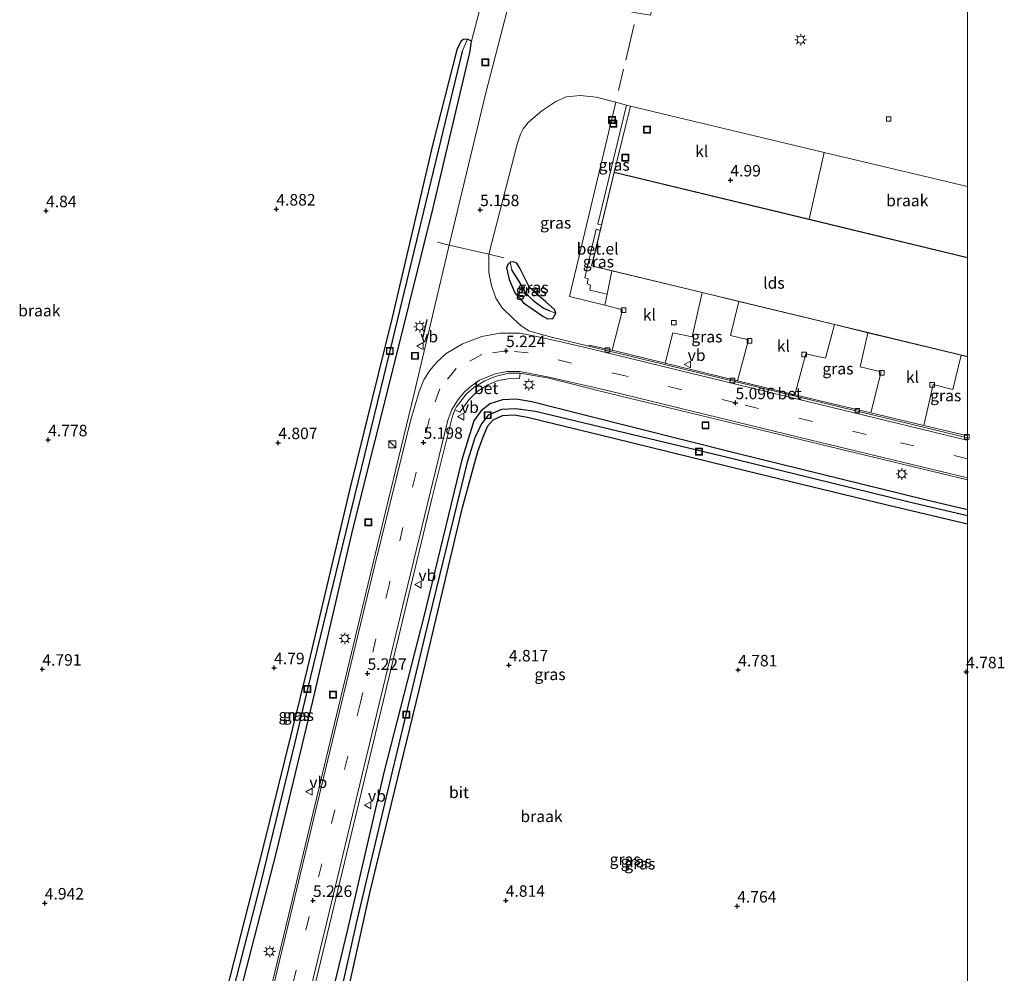
# Model space of a CAD drawing. Units: metres. Extents: x 248535 to 250008, y 607160 to 609576.
# Drawn here: x 249794 to 250008, y 607635 to 607842 of the extents above; entities that cross this region are included whole.
import ezdxf
from ezdxf.enums import TextEntityAlignment as Align

# ---------------------------------------------------------------- set-up
doc = ezdxf.new("R2010")
doc.units = ezdxf.units.M
doc.linetypes.add('IE-TERREINAFSCHEIDING', pattern=[10, 8, -2])
doc.linetypes.add('VW-3-9_STREEP', pattern=[12, 3, -9])
doc.layers.get('0').update_dxf_attribs({"lineweight": 25})
for name, color, linetype in [('B-ME-GW-HOOGTEPUNT-S-B1', 10, 'Continuous'), ('B-ME-GW-INSTEEKWATERGANG-L-B1', 10, 'Continuous'), ('B-ME-GW-WATERGANG-GREPPEL-L-B1', 10, 'Continuous'), ('B-ME-IE-TERREINAFSCHEIDING-SCHRIKHEK-L-B1', 10, 'Continuous')]:
    doc.layers.add(name, color=color, linetype=linetype)
for name, color, linetype, lineweight in [('B-ME-IE-GRASLAND-GV-B6', 93, 'Continuous', 18), ('B-ME-IE-GRONDWERKLIJN-GROND_NIETINGERICHT-GV-B6', 253, 'Continuous', 18), ('B-ME-IE-HULPGEOMETRIE-L-B1', 53, 'Continuous', 18), ('B-ME-IE-INRICHTINGSELEMENT-S-B1', 253, 'Continuous', 18), ('B-ME-IE-MEUBILAIR_WEGMEUBILAIR-LICHTMAST-S-B1', 8, 'Continuous', 18), ('B-ME-IE-TERREINAFSCHEIDING-DOORGANG-L-B1', 8, 'IE-TERREINAFSCHEIDING-KUNSTMATIG-OPEN', 18), ('B-ME-IE-TERREINAFSCHEIDING-RASTERHEKWERK-L-B1', 8, 'IE-TERREINAFSCHEIDING', 18), ('B-ME-KG-KADASTRAAL-DAKRAND-L-B1', 13, 'Continuous', 18), ('B-ME-OG-BEBOUWING-GV-B6', 173, 'Continuous', 18), ('B-ME-VH-VERH_SOORT-BETON-OVERIG-GV-B6', 8, 'IE-TERREINAFSCHEIDING-NATUURLIJK-HOUTWAL', 18), ('B-ME-VH-VERH_SOORT-BITUMEN-GV-B6', 8, 'IE-TERREINAFSCHEIDING-NATUURLIJK-HOUTWAL', 18), ('B-ME-VH-VERH_SOORT-GV-B6', 8, 'Continuous', 18), ('B-ME-VH-VERH_SOORT-KLINKERS-GV-B6', 8, 'IE-TERREINAFSCHEIDING-NATUURLIJK-HOUTWAL', 18), ('B-ME-VV-KOLK-S-B1', 8, 'Continuous', 18), ('B-ME-VW-MARKERING-39STREEP-015-L-B1', 255, 'VW-3-9_STREEP', 18), ('B-ME-VW-MARKERING-STREEP-015-L-B1', 7, 'Continuous', 18), ('B-ME-VW-MEUBILAIR_WEGMEUBILAIR-VERKEERSBORD-S-B1', 8, 'Continuous', 18)]:
    doc.layers.add(name, color=color, linetype=linetype, lineweight=lineweight)
doc.styles.add('NLCS-ISO', font='NLCS-ISO.TTF')
doc.linetypes.add('IE-TERREINAFSCHEIDING-KUNSTMATIG-OPEN', pattern='A,7,-1.5,[67,NLCS.SHX,S=0.75,R=0,X=0,Y=0],-1.5', length=10)
doc.linetypes.add('IE-TERREINAFSCHEIDING-NATUURLIJK-HOUTWAL', pattern='A,7,-1.5,[67,NLCS.SHX,S=0.75,R=45,X=0,Y=0],-1.5,7,-1.5,[70,NLCS.SHX,S=0.75,R=0,X=0,Y=0],-1.5', length=20)

# ---------------------------------------------------------------- blocks, each defined once
blk = doc.blocks.new('d03gn_FeatureWriter_4_32_FMEBLOCK6')
at = {"layer": 'B-ME-IE-GRASLAND-GV-B6'}
for points in [[(90.67, 176.36, 4.81), (33.18, 189.98, 5.02), (21.84, 143.15, 5.05), (18.28, 143.73, 5.06), (-7.85, 149.78, 5.11), (-13.91, 126.29, 5.24), (-21.9, 93.17, 5.17), (-29.51, 60.95, 5.16), (-38.52, 23.6, 5.15), (-48.16, -16.39, 5.19), (-56.8, -52.4, 5.15), (-65.78, -89.56, 5.25), (-73.87, -122.74, 5.72), (-81.61, -155.01, 6.19), (-85.56, -172.01, 6.64), (-86.8, -179.45, 6.78), (-86.86, -188.06, 6.88), (-85.99, -194.03, 7.04), (-88.55, -193.44, 7.09), (-88.59, -193.21, 7.09), (-89.07, -190.59, 7.02), (-89.22, -187.25, 6.97), (-89.37, -183.87, 6.91), (-88.96, -179.43, 6.9), (-88.21, -174.48, 6.8), (-87.41, -169.98, 6.63), (-90.67, -165.76, 6.19), (-90.18, -163.05, 6.12), (-85.56, -145.79, 5.87), (-77.75, -112.39, 5.36), (-69.22, -77.94, 5.06), (-67.04, -68.39, 4.96), (-59.49, -38.91, 4.91), (-51.52, -5.83, 4.85), (-42.79, 31.46, 4.77), (-33.28, 69.52, 4.92), (-25.37, 101.31, 5.01), (-17.32, 135.33, 5.06), (-17.03, 137.48, 5.02), (-15.41, 143.81, 4.96), (-15.04, 145.06, 4.97), (-13.16, 151.39, 4.89), (-12.72, 152.41, 4.82), (-11.82, 152.47, 4.79), (-2, 150.08, 5.02), (16.81, 145.94, 5), (19.02, 145.42, 4.95), (20.81, 145.86, 4.96), (21.67, 147.22, 4.97), (25.81, 163.02, 5.03), (32.36, 189.71, 4.99), (33.26, 193.24, 4.86), (33.56, 193.85, 4.89), (34.35, 194.03, 4.85), (38.61, 193.02, 4.79), (67.91, 186.52, 4.59), (90.67, 180.64, 4.71), (90.67, 176.36, 4.81)], [(-85.74, -162.55, 6.36), (-84.98, -160.32, 6.32), (-86.94, -159.67, 6.25), (-87.62, -161.9, 6.26), (-85.74, -162.55, 6.36)]]:
    blk.add_polyline3d(points, dxfattribs=at)
blk = doc.blocks.new('d03gn_FeatureWriter_4_32_FMEBLOCK7')
at = {"layer": 'B-ME-KG-KADASTRAAL-DAKRAND-L-B1'}
blk.add_line((-40.79, -0.28, 11.22), (40.79, -20, 11.19), dxfattribs=at)
blk.add_polyline3d([(40.79, 1.44, 11.18), (-35.95, 20, 11.16), (-40.79, -0.28, 11.22)], dxfattribs=at)
blk = doc.blocks.new('kast')
blk.add_line((-0.75, -0.75), (0.75, 0.75))
blk.add_lwpolyline([(-0.75, 0.75), (0.75, 0.75), (0.75, -0.75), (-0.75, -0.75)], close=True)
blk = doc.blocks.new('put')
for p, q in [((0.75, 0.75), (-0.75, 0.75)), ((-0.75, 0.75), (-0.75, -0.75)), ((0.75, -0.75), (0.75, 0.75)), ((-0.75, -0.75), (0.75, -0.75))]:
    blk.add_line(p, q)
blk.add_lwpolyline([(-0.625, 0.625), (0.625, 0.625), (0.625, -0.625), (-0.625, -0.625)], close=True)
blk = doc.blocks.new('verkeersbord')
for p, q in [((0, 0.75), (-0.75, -0.625)), ((0.75, -0.625), (0, 0.75)), ((-0.75, -0.625), (0.75, -0.625))]:
    blk.add_line(p, q)
blk = doc.blocks.new('hoogtepunt')
for p, q in [((-0.5, 0), (0.5, 0)), ((0, 0.5), (0, -0.5))]:
    blk.add_line(p, q)
blk = doc.blocks.new('kolk')
blk.add_lwpolyline([(-0.5, -0.5), (0.5, -0.5), (0.5, 0.5), (-0.5, 0.5)], close=True)
blk = doc.blocks.new('lantaarnpaal')
for p, q in [((-0.75, 0), (-1.25, 0)), ((-0.88, 0.88), (-0.53, 0.53)), ((0, 0.75), (0, 1.25)), ((0.53, 0.53), (0.88, 0.88)), ((0.75, 0), (1.25, 0)), ((-0.53, -0.53), (-0.88, -0.88)), ((0, -0.75), (0, -1.25)), ((0.53, -0.53), (0.88, -0.88))]:
    blk.add_line(p, q)
blk.add_circle((0, 0), 0.75)
blk = doc.blocks.new('d03gn_FeatureWriter_4_32_FMEBLOCK14')
at = {"layer": 'B-ME-IE-GRASLAND-GV-B6'}
for points in [[(90.67, 176.36, 4.81), (33.18, 189.98, 5.02), (21.84, 143.15, 5.05), (18.28, 143.73, 5.06), (-7.85, 149.78, 5.11), (-13.91, 126.29, 5.24), (-21.9, 93.17, 5.17), (-29.51, 60.95, 5.16), (-38.52, 23.6, 5.15), (-48.16, -16.39, 5.19), (-56.8, -52.4, 5.15), (-65.78, -89.56, 5.25), (-73.87, -122.74, 5.72), (-81.61, -155.01, 6.19), (-85.56, -172.01, 6.64), (-86.8, -179.45, 6.78), (-86.86, -188.06, 6.88), (-85.99, -194.03, 7.04), (-88.55, -193.44, 7.09), (-88.59, -193.21, 7.09), (-89.07, -190.59, 7.02), (-89.22, -187.25, 6.97), (-89.37, -183.87, 6.91), (-88.96, -179.43, 6.9), (-88.21, -174.48, 6.8), (-87.41, -169.98, 6.63), (-90.67, -165.76, 6.19), (-90.18, -163.05, 6.12), (-85.56, -145.79, 5.87), (-77.75, -112.39, 5.36), (-69.22, -77.94, 5.06), (-67.04, -68.39, 4.96), (-59.49, -38.91, 4.91), (-51.52, -5.83, 4.85), (-42.79, 31.46, 4.77), (-33.28, 69.52, 4.92), (-25.37, 101.31, 5.01), (-17.32, 135.33, 5.06), (-17.03, 137.48, 5.02), (-15.41, 143.81, 4.96), (-15.04, 145.06, 4.97), (-13.16, 151.39, 4.89), (-12.72, 152.41, 4.82), (-11.82, 152.47, 4.79), (-2, 150.08, 5.02), (16.81, 145.94, 5), (19.02, 145.42, 4.95), (20.81, 145.86, 4.96), (21.67, 147.22, 4.97), (25.81, 163.02, 5.03), (32.36, 189.71, 4.99), (33.26, 193.24, 4.86), (33.56, 193.85, 4.89), (34.35, 194.03, 4.85), (38.61, 193.02, 4.79), (67.91, 186.52, 4.59), (90.67, 180.64, 4.71), (90.67, 176.36, 4.81)], [(-85.74, -162.55, 6.36), (-84.98, -160.32, 6.32), (-86.94, -159.67, 6.25), (-87.62, -161.9, 6.26), (-85.74, -162.55, 6.36)]]:
    blk.add_polyline3d(points, dxfattribs=at)
blk = doc.blocks.new('d03gn_FeatureWriter_4_32_FMEBLOCK15')
at = {"layer": 'B-ME-KG-KADASTRAAL-DAKRAND-L-B1'}
blk.add_line((-40.79, -0.28, 11.22), (40.79, -20, 11.19), dxfattribs=at)
blk.add_polyline3d([(40.79, 1.44, 11.18), (-35.95, 20, 11.16), (-40.79, -0.28, 11.22)], dxfattribs=at)

msp = doc.modelspace()

# ---------------------------------------------------------------- linework, layer by layer
at = {"layer": 'B-ME-GW-INSTEEKWATERGANG-L-B1'}
for points in [[(249842.288, 607631.112, 4.957), (249849.845, 607660.599, 4.911), (249857.815, 607693.678, 4.852), (249866.539, 607730.963, 4.775), (249876.051, 607769.022, 4.925), (249883.96, 607800.814, 5.008), (249892.013, 607834.838, 5.056), (249892.305, 607836.987, 5.021), (249891.392, 607837.417, 5.001), (249890.476, 607837.31, 4.972), (249889.978, 607836.886, 4.941), (249889.081, 607835.1, 4.907), (249883.898, 607814.667, 4.858), (249875.027, 607777.001, 4.863), (249865.834, 607739.769, 4.854), (249856.609, 607700.724, 4.827), (249846.933, 607661.443, 4.867), (249835.981, 607618.799, 4.73)], [(249902.769, 607787.693, 4.94), (249902.138, 607788.786, 4.97), (249901.387, 607789.103, 5.001), (249900.707, 607789.005, 5.008), (249900.16, 607788.523, 5.001), (249899.897, 607787.777, 4.99), (249900.491, 607785.259, 4.947), (249901.717, 607782.317, 4.903), (249903.61, 607780.171, 4.949), (249907.769, 607777.302, 5.021), (249908.818, 607776.69, 5.041), (249909.929, 607776.774, 5.055), (249910.62, 607777.895, 5.053), (249910.326, 607778.729, 5.037), (249908.393, 607780.376, 4.989), (249904.855, 607783.519, 4.942), (249902.769, 607787.693, 4.94)], [(250000, 607735.2445, 4.7352), (249990.746, 607737.38, 4.726), (249949.92, 607747.449, 4.643), (249916.506, 607755.883, 4.826), (249905.378, 607758.673, 4.886), (249901.975, 607759.245, 4.869), (249899.039, 607759.097, 4.861), (249896.28, 607758.211, 4.844), (249894.294, 607756.666, 4.835), (249892.791, 607754.575, 4.845), (249890.171, 607746.079, 4.829), (249882.034, 607712.37, 4.882), (249873.239, 607678.223, 4.989), (249865.339, 607644.063, 4.928), (249858.221, 607614.38, 5.04)], [(250000, 607735.2445, 4.7352), (249990.746, 607737.38, 4.726), (249949.92, 607747.449, 4.643), (249916.506, 607755.883, 4.826), (249905.378, 607758.673, 4.886), (249901.975, 607759.245, 4.869), (249899.039, 607759.097, 4.861), (249896.28, 607758.211, 4.844), (249894.294, 607756.666, 4.835), (249892.791, 607754.575, 4.845), (249890.171, 607746.079, 4.829), (249882.034, 607712.37, 4.882), (249873.239, 607678.223, 4.989), (249865.339, 607644.063, 4.928), (249858.221, 607614.38, 5.04)], [(249965.959, 607569.417, 4.718), (249919.484, 607580.487, 4.707), (249881.144, 607590.005, 4.85), (249870.259, 607592.83, 4.985), (249865.514, 607594.05, 5.039), (249862.88, 607595.943, 5.027), (249861.262, 607597.674, 5.024), (249859.92, 607600.25, 5.017), (249859.577, 607603.416, 5.007), (249862.603, 607617.744, 4.858), (249870.32, 607652.36, 4.857), (249880.944, 607696.081, 4.867), (249890.327, 607735.733, 4.801), (249893.676, 607747.905, 4.798), (249894.806, 607751.091, 4.781), (249895.83, 607753.472, 4.75), (249897.008, 607754.789, 4.741), (249898.987, 607755.719, 4.741), (249901.581, 607755.846, 4.752), (249904.463, 607755.322, 4.806), (249923.459, 607750.746, 4.692), (249952.09, 607743.701, 4.746), (249982.527, 607736.342, 4.743), (250000, 607732.1736, 4.7189)], [(249965.959, 607569.417, 4.718), (249919.484, 607580.487, 4.707), (249881.144, 607590.005, 4.85), (249870.259, 607592.83, 4.985), (249865.514, 607594.05, 5.039), (249862.88, 607595.943, 5.027), (249861.262, 607597.674, 5.024), (249859.92, 607600.25, 5.017), (249859.577, 607603.416, 5.007), (249862.603, 607617.744, 4.858), (249870.32, 607652.36, 4.857), (249880.944, 607696.081, 4.867), (249890.327, 607735.733, 4.801), (249893.676, 607747.905, 4.798), (249894.806, 607751.091, 4.781), (249895.83, 607753.472, 4.75), (249897.008, 607754.789, 4.741), (249898.987, 607755.719, 4.741), (249901.581, 607755.846, 4.752), (249904.463, 607755.322, 4.806), (249923.459, 607750.746, 4.692), (249952.09, 607743.701, 4.746), (249982.527, 607736.342, 4.743), (250000, 607732.1736, 4.7189)]]:
    msp.add_polyline3d(points, dxfattribs=at)
at = {"layer": 'B-ME-GW-WATERGANG-GREPPEL-L-B1'}
for points in [[(249890.253, 607834.734, 4.062), (249874.549, 607769.718, 4.062), (249856.656, 607696.322, 4.062), (249853.919, 607684.735, 4.013), (249846.483, 607654.097, 4.029), (249838.342, 607622.703, 4.016), (249818.248, 607548.668, 3.981), (249817.644, 607546.178, 3.979)], [(249909.352, 607778.335, 4.511), (249907.853, 607779.043, 4.436), (249905.864, 607780.481, 4.437), (249904.149, 607782.225, 4.406), (249902.564, 607784.972, 4.401), (249901.06, 607787.327, 4.503)], [(250000, 607733.9258, 3.9244), (249987.313, 607736.858, 3.927), (249946.635, 607746.844, 3.953), (249906.196, 607756.583, 4.117), (249901.929, 607757.181, 4.133), (249898.771, 607756.989, 4.133), (249895.913, 607755.782, 4.133), (249894.42, 607753.918, 4.133), (249893.03, 607750.857, 4.133), (249891.354, 607745.595, 4.133), (249883.129, 607711.792, 4.151), (249875.141, 607678.668, 4.073), (249867.302, 607645.795, 4.009), (249860.861, 607616.931, 3.995)], [(250000, 607733.9258, 3.9244), (249987.313, 607736.858, 3.927), (249946.635, 607746.844, 3.953), (249906.196, 607756.583, 4.117), (249901.929, 607757.181, 4.133), (249898.771, 607756.989, 4.133), (249895.913, 607755.782, 4.133), (249894.42, 607753.918, 4.133), (249893.03, 607750.857, 4.133), (249891.354, 607745.595, 4.133), (249883.129, 607711.792, 4.151), (249875.141, 607678.668, 4.073), (249867.302, 607645.795, 4.009), (249860.861, 607616.931, 3.995)]]:
    msp.add_polyline3d(points, dxfattribs=at)
at = {"layer": 'B-ME-IE-GRASLAND-GV-B6'}
for points in [[(249816.131, 607544.465, 4.835), (249816.563, 607547.176, 4.777), (249825.09, 607578.241, 4.719), (249835.981, 607618.799, 4.73), (249846.933, 607661.443, 4.867), (249856.609, 607700.724, 4.827), (249865.834, 607739.769, 4.854), (249875.027, 607777.001, 4.863), (249883.898, 607814.667, 4.858), (249889.081, 607835.1, 4.907), (249889.978, 607836.886, 4.941), (249890.476, 607837.31, 4.972), (249891.392, 607837.417, 5.001), (249890.253, 607834.734, 4.062), (249874.549, 607769.718, 4.062), (249856.656, 607696.322, 4.062), (249853.919, 607684.735, 4.013), (249846.483, 607654.097, 4.029), (249838.342, 607622.703, 4.016), (249818.248, 607548.668, 3.981), (249817.644, 607546.178, 3.979), (249817.09, 607543.95, 4.839), (249816.612, 607544.047, 4.845), (249816.131, 607544.465, 4.835)], [(249892.305, 607836.987, 5.021), (249892.013, 607834.838, 5.056), (249883.96, 607800.814, 5.008), (249876.051, 607769.022, 4.925), (249866.539, 607730.963, 4.775), (249857.815, 607693.678, 4.852), (249849.845, 607660.599, 4.911), (249842.288, 607631.112, 4.957), (249830.737, 607589.909, 4.631), (249822.26, 607557.977, 4.702), (249818.98, 607545.983, 4.76), (249818.418, 607544.53, 4.789), (249817.589, 607543.849, 4.832), (249817.09, 607543.95, 4.839), (249817.644, 607546.178, 3.979), (249818.248, 607548.668, 3.981), (249838.342, 607622.703, 4.016), (249846.483, 607654.097, 4.029), (249853.919, 607684.735, 4.013), (249856.656, 607696.322, 4.062), (249874.549, 607769.718, 4.062), (249890.253, 607834.734, 4.062), (249891.392, 607837.417, 5.001), (249892.305, 607836.987, 5.021)], [(249896.067, 607790.699, 5.137), (249902.221, 607814.637, 5.149), (249902.954, 607816.794, 5.161), (249903.488, 607817.976, 5.161), (249904.554, 607819.336, 5.154), (249907.535, 607821.858, 5.146), (249910.606, 607823.883, 5.146), (249912.869, 607824.883, 5.118), (249915.964, 607825.176, 5.101), (249919.356, 607824.84, 5.071), (249923.597, 607823.713, 5), (249913.534, 607781.574, 4.997), (249921.238, 607779.697, 4.922), (249925.096, 607778.641, 4.87), (249922.844, 607769.9, 4.991), (249917.864, 607770.979, 5.008), (249917.756, 607770.764, 5.008), (249909.668, 607772.712, 5.117), (249904.756, 607774.099, 5.148), (249903.07, 607775.188, 5.151), (249901.302, 607776.798, 5.142), (249898.913, 607779.059, 5.14), (249897.572, 607781.172, 5.137), (249896.619, 607783.957, 5.127), (249896.017, 607786.786, 5.128), (249896.067, 607790.699, 5.137)], [(249926.812, 607822.854, 4.997), (249923.229, 607808.559, 5.105), (249920.494, 607797.104, 5.037), (249919.705, 607797.254, 5.038), (249925.936, 607823.116, 4.986), (249926.812, 607822.854, 4.997)], [(249921.734, 607782.05, 5.004), (249917.944, 607782.952, 5.013), (249918.132, 607784.036, 5.013), (249917.4, 607784.268, 5.018), (249917.628, 607785.388, 5.019), (249916.886, 607785.597, 5.02), (249919.354, 607796.157, 5.037), (249920.207, 607795.904, 5.037), (249918.363, 607788.18, 5.037), (249922.782, 607787.111, 5.037), (249921.734, 607782.05, 5.004)], [(249900.707, 607789.005, 5.008), (249900.16, 607788.523, 5.001), (249899.897, 607787.777, 4.99), (249900.491, 607785.259, 4.947), (249901.717, 607782.317, 4.903), (249903.61, 607780.171, 4.949), (249907.769, 607777.302, 5.021), (249908.818, 607776.69, 5.041), (249909.929, 607776.774, 5.055), (249910.62, 607777.895, 5.053), (249910.326, 607778.729, 5.037), (249908.393, 607780.376, 4.989), (249904.855, 607783.519, 4.942), (249902.769, 607787.693, 4.94), (249902.138, 607788.786, 4.97), (249901.387, 607789.103, 5.001), (249900.707, 607789.005, 5.008)], [(249910.62, 607777.895, 5.053), (249909.929, 607776.774, 5.055), (249908.818, 607776.69, 5.041), (249907.769, 607777.302, 5.021), (249903.61, 607780.171, 4.949), (249901.717, 607782.317, 4.903), (249900.491, 607785.259, 4.947), (249899.897, 607787.777, 4.99), (249900.16, 607788.523, 5.001), (249900.707, 607789.005, 5.008), (249901.06, 607787.327, 4.503), (249902.564, 607784.972, 4.401), (249904.149, 607782.225, 4.406), (249905.864, 607780.481, 4.437), (249907.853, 607779.043, 4.436), (249909.352, 607778.335, 4.511), (249910.62, 607777.895, 5.053)], [(249910.62, 607777.895, 5.053), (249909.352, 607778.335, 4.511), (249907.853, 607779.043, 4.436), (249905.864, 607780.481, 4.437), (249904.149, 607782.225, 4.406), (249902.564, 607784.972, 4.401), (249901.06, 607787.327, 4.503), (249900.707, 607789.005, 5.008), (249901.387, 607789.103, 5.001), (249902.138, 607788.786, 4.97), (249902.769, 607787.693, 4.94), (249904.855, 607783.519, 4.942), (249908.393, 607780.376, 4.989), (249910.326, 607778.729, 5.037), (249910.62, 607777.895, 5.053)], [(249950.059, 607763.249, 4.935), (249934.357, 607767.038, 5.025), (249936.014, 607773.645, 4.892), (249940.222, 607772.762, 4.962), (249942.332, 607782.384, 5.119), (249950.302, 607780.457, 5.119), (249948.511, 607773.105, 4.954), (249952.417, 607772.107, 4.918), (249950.059, 607763.249, 4.935)], [(249979.014, 607756.309, 5.002), (249962.46, 607760.223, 5.027), (249964.84, 607769.094, 4.896), (249969.173, 607768.137, 4.982), (249971.075, 607775.435, 5.106), (249978.357, 607773.674, 5.119), (249976.633, 607766.296, 4.992), (249981.217, 607765.19, 4.97), (249979.014, 607756.309, 5.002)], [(250000, 607768.4406, 5.1295), (250000, 607751.2841, 5.0234), (249990.485, 607753.54, 5.019), (249992.526, 607762.466, 4.907), (249996.807, 607761.375, 4.935), (249998.592, 607768.781, 5.121), (250000, 607768.4406, 5.1295)], [(250000, 607768.4406, 5.1295), (250000, 607751.2841, 5.0234), (249990.485, 607753.54, 5.019), (249992.526, 607762.466, 4.907), (249996.807, 607761.375, 4.935), (249998.592, 607768.781, 5.121), (250000, 607768.4406, 5.1295)], [(249852.473, 607607.909, 5.298), (249860.49, 607641.175, 5.195), (249869.752, 607679.717, 5.174), (249878.095, 607714.425, 5.168), (249883.644, 607737.596, 5.128), (249888.147, 607755.541, 5.189), (249888.692, 607756.949, 5.198), (249889.744, 607756.414, 5.151), (249891.739, 607759.111, 5.137), (249893.495, 607760.924, 5.131), (249895.833, 607762.384, 5.128), (249898.071, 607763.317, 5.125), (249901.016, 607763.822, 5.106), (249902.691, 607763.766, 5.106), (249902.852, 607764.912, 5.046), (249909.105, 607763.802, 5.008), (249921.997, 607760.586, 5.013), (249963.955, 607750.388, 4.973), (250000, 607741.7479, 4.9888), (250000, 607735.2445, 4.7352), (249990.746, 607737.38, 4.726), (249949.92, 607747.449, 4.643), (249916.506, 607755.883, 4.826), (249905.378, 607758.673, 4.886), (249901.975, 607759.245, 4.869), (249899.039, 607759.097, 4.861), (249896.28, 607758.211, 4.844), (249894.294, 607756.666, 4.835), (249892.791, 607754.575, 4.845), (249890.171, 607746.079, 4.829), (249882.034, 607712.37, 4.882), (249873.239, 607678.223, 4.989), (249865.339, 607644.063, 4.928), (249858.221, 607614.38, 5.04)], [(249852.473, 607607.909, 5.298), (249860.49, 607641.175, 5.195), (249869.752, 607679.717, 5.174), (249878.095, 607714.425, 5.168), (249883.644, 607737.596, 5.128), (249888.147, 607755.541, 5.189), (249888.692, 607756.949, 5.198), (249889.744, 607756.414, 5.151), (249891.739, 607759.111, 5.137), (249893.495, 607760.924, 5.131), (249895.833, 607762.384, 5.128), (249898.071, 607763.317, 5.125), (249901.016, 607763.822, 5.106), (249902.691, 607763.766, 5.106), (249902.852, 607764.912, 5.046), (249909.105, 607763.802, 5.008), (249921.997, 607760.586, 5.013), (249963.955, 607750.388, 4.973), (250000, 607741.7479, 4.9888), (250000, 607735.2445, 4.7352), (249990.746, 607737.38, 4.726), (249949.92, 607747.449, 4.643), (249916.506, 607755.883, 4.826), (249905.378, 607758.673, 4.886), (249901.975, 607759.245, 4.869), (249899.039, 607759.097, 4.861), (249896.28, 607758.211, 4.844), (249894.294, 607756.666, 4.835), (249892.791, 607754.575, 4.845), (249890.171, 607746.079, 4.829), (249882.034, 607712.37, 4.882), (249873.239, 607678.223, 4.989), (249865.339, 607644.063, 4.928), (249858.221, 607614.38, 5.04)], [(249858.221, 607614.38, 5.04), (249865.339, 607644.063, 4.928), (249873.239, 607678.223, 4.989), (249882.034, 607712.37, 4.882), (249890.171, 607746.079, 4.829), (249892.791, 607754.575, 4.845), (249894.294, 607756.666, 4.835), (249896.28, 607758.211, 4.844), (249899.039, 607759.097, 4.861), (249901.975, 607759.245, 4.869), (249905.378, 607758.673, 4.886), (249916.506, 607755.883, 4.826), (249949.92, 607747.449, 4.643), (249990.746, 607737.38, 4.726), (250000, 607735.2445, 4.7352)], [(249858.221, 607614.38, 5.04), (249865.339, 607644.063, 4.928), (249873.239, 607678.223, 4.989), (249882.034, 607712.37, 4.882), (249890.171, 607746.079, 4.829), (249892.791, 607754.575, 4.845), (249894.294, 607756.666, 4.835), (249896.28, 607758.211, 4.844), (249899.039, 607759.097, 4.861), (249901.975, 607759.245, 4.869), (249905.378, 607758.673, 4.886), (249916.506, 607755.883, 4.826), (249949.92, 607747.449, 4.643), (249990.746, 607737.38, 4.726), (250000, 607735.2445, 4.7352)], [(250000, 607735.2445, 4.7352), (250000, 607733.9258, 3.9244), (249987.313, 607736.858, 3.927), (249946.635, 607746.844, 3.953), (249906.196, 607756.583, 4.117), (249901.929, 607757.181, 4.133), (249898.771, 607756.989, 4.133), (249895.913, 607755.782, 4.133), (249894.42, 607753.918, 4.133), (249893.03, 607750.857, 4.133), (249891.354, 607745.595, 4.133), (249883.129, 607711.792, 4.151), (249875.141, 607678.668, 4.073), (249867.302, 607645.795, 4.009), (249860.861, 607616.931, 3.995)], [(249860.861, 607616.931, 3.995), (249867.302, 607645.795, 4.009), (249875.141, 607678.668, 4.073), (249883.129, 607711.792, 4.151), (249891.354, 607745.595, 4.133), (249893.03, 607750.857, 4.133), (249894.42, 607753.918, 4.133), (249895.913, 607755.782, 4.133), (249898.771, 607756.989, 4.133), (249901.929, 607757.181, 4.133), (249906.196, 607756.583, 4.117), (249946.635, 607746.844, 3.953), (249987.313, 607736.858, 3.927), (250000, 607733.9258, 3.9244)], [(250000, 607735.2445, 4.7352), (250000, 607733.9258, 3.9244), (249987.313, 607736.858, 3.927), (249946.635, 607746.844, 3.953), (249906.196, 607756.583, 4.117), (249901.929, 607757.181, 4.133), (249898.771, 607756.989, 4.133), (249895.913, 607755.782, 4.133), (249894.42, 607753.918, 4.133), (249893.03, 607750.857, 4.133), (249891.354, 607745.595, 4.133), (249883.129, 607711.792, 4.151), (249875.141, 607678.668, 4.073), (249867.302, 607645.795, 4.009), (249860.861, 607616.931, 3.995)], [(249860.861, 607616.931, 3.995), (249867.302, 607645.795, 4.009), (249875.141, 607678.668, 4.073), (249883.129, 607711.792, 4.151), (249891.354, 607745.595, 4.133), (249893.03, 607750.857, 4.133), (249894.42, 607753.918, 4.133), (249895.913, 607755.782, 4.133), (249898.771, 607756.989, 4.133), (249901.929, 607757.181, 4.133), (249906.196, 607756.583, 4.117), (249946.635, 607746.844, 3.953), (249987.313, 607736.858, 3.927), (250000, 607733.9258, 3.9244)], [(250000, 607733.9258, 3.9244), (250000, 607732.1736, 4.7189), (249982.527, 607736.342, 4.743), (249952.09, 607743.701, 4.746), (249923.459, 607750.746, 4.692), (249904.463, 607755.322, 4.806), (249901.581, 607755.846, 4.752), (249898.987, 607755.719, 4.741), (249897.008, 607754.789, 4.741), (249895.83, 607753.472, 4.75), (249894.806, 607751.091, 4.781), (249893.676, 607747.905, 4.798), (249890.327, 607735.733, 4.801), (249880.944, 607696.081, 4.867), (249870.32, 607652.36, 4.857), (249862.603, 607617.744, 4.858)], [(250000, 607733.9258, 3.9244), (250000, 607732.1736, 4.7189), (249982.527, 607736.342, 4.743), (249952.09, 607743.701, 4.746), (249923.459, 607750.746, 4.692), (249904.463, 607755.322, 4.806), (249901.581, 607755.846, 4.752), (249898.987, 607755.719, 4.741), (249897.008, 607754.789, 4.741), (249895.83, 607753.472, 4.75), (249894.806, 607751.091, 4.781), (249893.676, 607747.905, 4.798), (249890.327, 607735.733, 4.801), (249880.944, 607696.081, 4.867), (249870.32, 607652.36, 4.857), (249862.603, 607617.744, 4.858)]]:
    msp.add_polyline3d(points, dxfattribs=at)
at = {"layer": 'B-ME-IE-GRONDWERKLIJN-GROND_NIETINGERICHT-GV-B6'}
for points in [[(249893.917, 607843.321, 4.963), (249892.305, 607836.987, 5.021), (249891.392, 607837.417, 5.001), (249890.476, 607837.31, 4.972), (249889.978, 607836.886, 4.941), (249889.081, 607835.1, 4.907), (249883.898, 607814.667, 4.858), (249875.027, 607777.001, 4.863), (249865.834, 607739.769, 4.854), (249856.609, 607700.724, 4.827), (249846.933, 607661.443, 4.867), (249835.981, 607618.799, 4.73), (249825.09, 607578.241, 4.719), (249816.563, 607547.176, 4.777), (249816.131, 607544.465, 4.835), (249814.82, 607541.143, 4.829), (249813.44, 607535.585, 4.839)], [(250000, 607805.4039, 4.9144), (250000, 607789.9918, 5.1243), (249965.588, 607798.314, 5.096), (249968.884, 607812.817, 4.765), (250000, 607805.4039, 4.9144)], [(250000, 607805.4039, 4.9144), (250000, 607789.9918, 5.1243), (249965.588, 607798.314, 5.096), (249968.884, 607812.817, 4.765), (250000, 607805.4039, 4.9144)], [(249862.603, 607617.744, 4.858), (249870.32, 607652.36, 4.857), (249880.944, 607696.081, 4.867), (249890.327, 607735.733, 4.801), (249893.676, 607747.905, 4.798), (249894.806, 607751.091, 4.781), (249895.83, 607753.472, 4.75), (249897.008, 607754.789, 4.741), (249898.987, 607755.719, 4.741), (249901.581, 607755.846, 4.752), (249904.463, 607755.322, 4.806), (249923.459, 607750.746, 4.692), (249952.09, 607743.701, 4.746), (249982.527, 607736.342, 4.743), (250000, 607732.1736, 4.7189), (250000, 607561.1225, 4.698)], [(249862.603, 607617.744, 4.858), (249870.32, 607652.36, 4.857), (249880.944, 607696.081, 4.867), (249890.327, 607735.733, 4.801), (249893.676, 607747.905, 4.798), (249894.806, 607751.091, 4.781), (249895.83, 607753.472, 4.75), (249897.008, 607754.789, 4.741), (249898.987, 607755.719, 4.741), (249901.581, 607755.846, 4.752), (249904.463, 607755.322, 4.806), (249923.459, 607750.746, 4.692), (249952.09, 607743.701, 4.746), (249982.527, 607736.342, 4.743), (250000, 607732.1736, 4.7189), (250000, 607561.1225, 4.698)]]:
    msp.add_polyline3d(points, dxfattribs=at)
at = {"layer": 'B-ME-IE-HULPGEOMETRIE-L-B1'}
for p, q in [((249891.392, 607837.417, 5.001), (249890.253, 607834.734, 4.062)), ((249901.06, 607787.327, 4.503), (249900.707, 607789.005, 5.008)), ((249910.62, 607777.895, 5.053), (249909.352, 607778.335, 4.511))]:
    msp.add_line(p, q, dxfattribs=at)
at = {"layer": 'B-ME-IE-TERREINAFSCHEIDING-DOORGANG-L-B1'}
msp.add_line((249896.067, 607790.699, 5.137), (249887.435, 607792.676, 5.171), dxfattribs=at)
at = {"layer": 'B-ME-IE-TERREINAFSCHEIDING-RASTERHEKWERK-L-B1'}
for p, q in [((249927.618, 607840.611, 5.072), (249924.219, 607826.248, 5.055)), ((249887.435, 607792.676, 5.171), (249884.891, 607793.35, 5.111)), ((249899.28, 607789.969, 5.082), (249896.067, 607790.699, 5.137))]:
    msp.add_line(p, q, dxfattribs=at)
at = {"layer": 'B-ME-IE-TERREINAFSCHEIDING-SCHRIKHEK-L-B1'}
msp.add_line((249882.597, 607776.529, 5.167), (249881.695, 607772.739, 5.155), dxfattribs=at)
at = {"layer": 'B-ME-OG-BEBOUWING-GV-B6'}
msp.add_polyline3d([(250000, 607768.4406, 5.1295), (249998.592, 607768.781, 5.121), (249978.357, 607773.674, 5.119), (249971.075, 607775.435, 5.106), (249950.302, 607780.457, 5.119), (249942.332, 607782.384, 5.119), (249922.782, 607787.111, 5.037), (249918.363, 607788.18, 5.037), (249920.207, 607795.904, 5.037), (249920.494, 607797.104, 5.037), (249923.229, 607808.559, 5.105), (249965.588, 607798.314, 5.096), (250000, 607789.9918, 5.1243), (250000, 607768.4406, 5.1295)], dxfattribs=at)
msp.add_polyline3d([(250000, 607768.4406, 5.1295), (249998.592, 607768.781, 5.121), (249978.357, 607773.674, 5.119), (249971.075, 607775.435, 5.106), (249950.302, 607780.457, 5.119), (249942.332, 607782.384, 5.119), (249922.782, 607787.111, 5.037), (249918.363, 607788.18, 5.037), (249920.207, 607795.904, 5.037), (249920.494, 607797.104, 5.037), (249923.229, 607808.559, 5.105), (249965.588, 607798.314, 5.096), (250000, 607789.9918, 5.1243), (250000, 607768.4406, 5.1295)], dxfattribs=at)
at = {"layer": 'B-ME-VH-VERH_SOORT-BETON-OVERIG-GV-B6'}
for points in [[(250000, 607750.8247, 5.05), (249917.756, 607770.764, 5.008), (249917.864, 607770.979, 5.008), (249922.844, 607769.9, 4.991), (249934.357, 607767.038, 5.025), (249950.059, 607763.249, 4.935), (249962.46, 607760.223, 5.027), (249979.014, 607756.309, 5.002), (249990.485, 607753.54, 5.019), (250000, 607751.2841, 5.0234), (250000, 607750.8247, 5.05)], [(250000, 607750.8247, 5.05), (249917.756, 607770.764, 5.008), (249917.864, 607770.979, 5.008), (249922.844, 607769.9, 4.991), (249934.357, 607767.038, 5.025), (249950.059, 607763.249, 4.935), (249962.46, 607760.223, 5.027), (249979.014, 607756.309, 5.002), (249990.485, 607753.54, 5.019), (250000, 607751.2841, 5.0234), (250000, 607750.8247, 5.05)], [(249902.852, 607764.912, 5.046), (249902.691, 607763.766, 5.106), (249901.016, 607763.822, 5.106), (249898.071, 607763.317, 5.125), (249895.833, 607762.384, 5.128), (249893.495, 607760.924, 5.131), (249891.739, 607759.111, 5.137), (249889.744, 607756.414, 5.151), (249888.692, 607756.949, 5.198), (249888.962, 607757.513, 5.17), (249889.98, 607758.815, 5.138), (249891.209, 607760.396, 5.112), (249892.879, 607761.857, 5.11), (249895.161, 607763.236, 5.112), (249897.39, 607764.147, 5.109), (249900.301, 607764.896, 5.097), (249902.852, 607764.912, 5.046)]]:
    msp.add_polyline3d(points, dxfattribs=at)
at = {"layer": 'B-ME-VH-VERH_SOORT-BITUMEN-GV-B6'}
for points in [[(250000, 607875.8663, 4.8064), (250000, 607805.4039, 4.9144), (249968.884, 607812.817, 4.765), (249926.812, 607822.854, 4.997), (249925.936, 607823.116, 4.986), (249923.597, 607823.713, 5), (249919.356, 607824.84, 5.071), (249915.964, 607825.176, 5.101), (249912.869, 607824.883, 5.118), (249910.606, 607823.883, 5.146), (249907.535, 607821.858, 5.146), (249904.554, 607819.336, 5.154), (249903.488, 607817.976, 5.161), (249902.954, 607816.794, 5.161), (249902.221, 607814.637, 5.149), (249896.067, 607790.699, 5.137), (249896.017, 607786.786, 5.128), (249896.619, 607783.957, 5.127), (249897.572, 607781.172, 5.137), (249898.913, 607779.059, 5.14), (249901.302, 607776.798, 5.142), (249903.07, 607775.188, 5.151), (249904.756, 607774.099, 5.148), (249909.668, 607772.712, 5.117), (249917.756, 607770.764, 5.008), (250000, 607750.8247, 5.05), (250000, 607741.7479, 4.9888), (249963.955, 607750.388, 4.973), (249921.997, 607760.586, 5.013), (249909.105, 607763.802, 5.008), (249902.852, 607764.912, 5.046), (249900.301, 607764.896, 5.097), (249897.39, 607764.147, 5.109), (249895.161, 607763.236, 5.112), (249892.879, 607761.857, 5.11), (249891.209, 607760.396, 5.112), (249889.98, 607758.815, 5.138), (249888.962, 607757.513, 5.17), (249888.692, 607756.949, 5.198), (249888.147, 607755.541, 5.189), (249883.644, 607737.596, 5.128), (249878.095, 607714.425, 5.168), (249869.752, 607679.717, 5.174), (249860.49, 607641.175, 5.195), (249852.473, 607607.909, 5.298)], [(250000, 607875.8663, 4.8064), (250000, 607805.4039, 4.9144), (249968.884, 607812.817, 4.765), (249926.812, 607822.854, 4.997), (249925.936, 607823.116, 4.986), (249923.597, 607823.713, 5), (249919.356, 607824.84, 5.071), (249915.964, 607825.176, 5.101), (249912.869, 607824.883, 5.118), (249910.606, 607823.883, 5.146), (249907.535, 607821.858, 5.146), (249904.554, 607819.336, 5.154), (249903.488, 607817.976, 5.161), (249902.954, 607816.794, 5.161), (249902.221, 607814.637, 5.149), (249896.067, 607790.699, 5.137), (249896.017, 607786.786, 5.128), (249896.619, 607783.957, 5.127), (249897.572, 607781.172, 5.137), (249898.913, 607779.059, 5.14), (249901.302, 607776.798, 5.142), (249903.07, 607775.188, 5.151), (249904.756, 607774.099, 5.148), (249909.668, 607772.712, 5.117), (249917.756, 607770.764, 5.008), (250000, 607750.8247, 5.05), (250000, 607741.7479, 4.9888), (249963.955, 607750.388, 4.973), (249921.997, 607760.586, 5.013), (249909.105, 607763.802, 5.008), (249902.852, 607764.912, 5.046), (249900.301, 607764.896, 5.097), (249897.39, 607764.147, 5.109), (249895.161, 607763.236, 5.112), (249892.879, 607761.857, 5.11), (249891.209, 607760.396, 5.112), (249889.98, 607758.815, 5.138), (249888.962, 607757.513, 5.17), (249888.692, 607756.949, 5.198), (249888.147, 607755.541, 5.189), (249883.644, 607737.596, 5.128), (249878.095, 607714.425, 5.168), (249869.752, 607679.717, 5.174), (249860.49, 607641.175, 5.195), (249852.473, 607607.909, 5.298)], [(249843.55, 607609.951, 5.255), (249852.534, 607647.109, 5.15), (249861.174, 607683.117, 5.195), (249870.816, 607723.105, 5.153), (249879.824, 607760.46, 5.161), (249887.435, 607792.676, 5.171), (249895.422, 607825.8, 5.237), (249901.479, 607849.287, 5.108)], [(249843.55, 607609.951, 5.255), (249852.534, 607647.109, 5.15), (249861.174, 607683.117, 5.195), (249870.816, 607723.105, 5.153), (249879.824, 607760.46, 5.161), (249887.435, 607792.676, 5.171), (249895.422, 607825.8, 5.237), (249901.479, 607849.287, 5.108)]]:
    msp.add_polyline3d(points, dxfattribs=at)
at = {"layer": 'B-ME-VH-VERH_SOORT-GV-B6'}
msp.add_polyline3d([(249921.238, 607779.697, 4.922), (249913.534, 607781.574, 4.997), (249923.597, 607823.713, 5), (249925.936, 607823.116, 4.986), (249919.705, 607797.254, 5.038), (249920.494, 607797.104, 5.037), (249920.207, 607795.904, 5.037), (249919.354, 607796.157, 5.037), (249916.886, 607785.597, 5.02), (249917.628, 607785.388, 5.019), (249917.4, 607784.268, 5.018), (249918.132, 607784.036, 5.013), (249917.944, 607782.952, 5.013), (249921.734, 607782.05, 5.004), (249921.238, 607779.697, 4.922)], dxfattribs=at)
at = {"layer": 'B-ME-VH-VERH_SOORT-KLINKERS-GV-B6'}
for points in [[(249926.812, 607822.854, 4.997), (249968.884, 607812.817, 4.765), (249965.588, 607798.314, 5.096), (249923.229, 607808.559, 5.105), (249926.812, 607822.854, 4.997)], [(249942.332, 607782.384, 5.119), (249940.222, 607772.762, 4.962), (249936.014, 607773.645, 4.892), (249934.357, 607767.038, 5.025), (249922.844, 607769.9, 4.991), (249925.096, 607778.641, 4.87), (249921.238, 607779.697, 4.922), (249921.734, 607782.05, 5.004), (249922.782, 607787.111, 5.037), (249942.332, 607782.384, 5.119)], [(249971.075, 607775.435, 5.106), (249969.173, 607768.137, 4.982), (249964.84, 607769.094, 4.896), (249962.46, 607760.223, 5.027), (249950.059, 607763.249, 4.935), (249952.417, 607772.107, 4.918), (249948.511, 607773.105, 4.954), (249950.302, 607780.457, 5.119), (249971.075, 607775.435, 5.106)], [(249998.592, 607768.781, 5.121), (249996.807, 607761.375, 4.935), (249992.526, 607762.466, 4.907), (249990.485, 607753.54, 5.019), (249979.014, 607756.309, 5.002), (249981.217, 607765.19, 4.97), (249976.633, 607766.296, 4.992), (249978.357, 607773.674, 5.119), (249998.592, 607768.781, 5.121)]]:
    msp.add_polyline3d(points, dxfattribs=at)
at = {"layer": 'B-ME-VW-MARKERING-39STREEP-015-L-B1'}
msp.add_polyline3d([(250000, 607746.303, 5.111), (249977.946, 607751.596, 5.109), (249949.602, 607758.453, 5.096), (249925.672, 607764.295, 5.111), (249904.618, 607769.334, 5.223), (249899.775, 607769.769, 5.224), (249894.545, 607768.94, 5.237), (249888.93, 607765.921, 5.221), (249885.432, 607761.466, 5.219), (249883.163, 607755.071, 5.205), (249880.208, 607743.055, 5.188), (249874.377, 607718.889, 5.231), (249868.187, 607693.397, 5.226), (249862.622, 607670.054, 5.205), (249857.029, 607646.901, 5.23), (249851.405, 607623.735, 5.327), (249845.715, 607600.003, 5.446), (249839.248, 607572.999, 5.761), (249836.297, 607560.725, 5.887), (249830.53, 607537.125, 6.329)], dxfattribs=at)
msp.add_polyline3d([(250000, 607746.303, 5.111), (249977.946, 607751.596, 5.109), (249949.602, 607758.453, 5.096), (249925.672, 607764.295, 5.111), (249904.618, 607769.334, 5.223), (249899.775, 607769.769, 5.224), (249894.545, 607768.94, 5.237), (249888.93, 607765.921, 5.221), (249885.432, 607761.466, 5.219), (249883.163, 607755.071, 5.205), (249880.208, 607743.055, 5.188), (249874.377, 607718.889, 5.231), (249868.187, 607693.397, 5.226), (249862.622, 607670.054, 5.205), (249857.029, 607646.901, 5.23), (249851.405, 607623.735, 5.327), (249845.715, 607600.003, 5.446), (249839.248, 607572.999, 5.761), (249836.297, 607560.725, 5.887), (249830.53, 607537.125, 6.329)], dxfattribs=at)
at = {"layer": 'B-ME-VW-MARKERING-STREEP-015-L-B1'}
for points in [[(249843.935, 607609.596, 5.313), (249852.889, 607646.92, 5.171), (249861.559, 607682.762, 5.208), (249871.207, 607722.919, 5.17), (249879.048, 607754.516, 5.12), (249880.937, 607760.879, 5.137), (249881.966, 607763.428, 5.163), (249883.189, 607765.414, 5.185), (249884.773, 607767.293, 5.208), (249886.813, 607769.134, 5.196), (249890.304, 607771.27, 5.177), (249894.56, 607772.836, 5.171), (249898.432, 607773.608, 5.168), (249902.8, 607773.562, 5.143), (249906.848, 607772.818, 5.086), (249912.624, 607771.517, 5.01), (249917.636, 607770.322, 5.038), (249939.834, 607764.892, 4.992), (249972.409, 607757.014, 4.991), (249999.807, 607750.369, 5.064), (250000, 607750.323, 5.0641)], [(249843.935, 607609.596, 5.313), (249852.889, 607646.92, 5.171), (249861.559, 607682.762, 5.208), (249871.207, 607722.919, 5.17), (249879.048, 607754.516, 5.12), (249880.937, 607760.879, 5.137), (249881.966, 607763.428, 5.163), (249883.189, 607765.414, 5.185), (249884.773, 607767.293, 5.208), (249886.813, 607769.134, 5.196), (249890.304, 607771.27, 5.177), (249894.56, 607772.836, 5.171), (249898.432, 607773.608, 5.168), (249902.8, 607773.562, 5.143), (249906.848, 607772.818, 5.086), (249912.624, 607771.517, 5.01), (249917.636, 607770.322, 5.038), (249939.834, 607764.892, 4.992), (249972.409, 607757.014, 4.991), (249999.807, 607750.369, 5.064), (250000, 607750.323, 5.0641)], [(249853.861, 607616.676, 5.305), (249861.453, 607648.18, 5.21), (249869.331, 607681.088, 5.225), (249877.826, 607716.252, 5.21), (249887.16, 607754.715, 5.191), (249888.011, 607756.981, 5.176), (249889.362, 607759.209, 5.151), (249890.79, 607760.841, 5.139), (249892.236, 607762.055, 5.127), (249894.02, 607763.343, 5.12), (249897.427, 607764.775, 5.117), (249900.008, 607765.267, 5.11), (249902.755, 607765.257, 5.095), (249909.147, 607764.043, 5.054), (249922.125, 607761.05, 5.021), (249963.963, 607750.874, 5.016), (250000, 607742.1619, 5.0153)], [(249853.861, 607616.676, 5.305), (249861.453, 607648.18, 5.21), (249869.331, 607681.088, 5.225), (249877.826, 607716.252, 5.21), (249887.16, 607754.715, 5.191), (249888.011, 607756.981, 5.176), (249889.362, 607759.209, 5.151), (249890.79, 607760.841, 5.139), (249892.236, 607762.055, 5.127), (249894.02, 607763.343, 5.12), (249897.427, 607764.775, 5.117), (249900.008, 607765.267, 5.11), (249902.755, 607765.257, 5.095), (249909.147, 607764.043, 5.054), (249922.125, 607761.05, 5.021), (249963.963, 607750.874, 5.016), (250000, 607742.1619, 5.0153)]]:
    msp.add_polyline3d(points, dxfattribs=at)

# ---------------------------------------------------------------- block references
at = {"layer": 'B-ME-GW-HOOGTEPUNT-S-B1', "rotation": 90}
for p in [(249948.487, 607806.83, 4.99), (249948.487, 607806.83, 4.99), (249799.912, 607800.151, 4.84), (249799.912, 607800.151, 4.84), (249849.915, 607800.514, 4.882), (249849.915, 607800.514, 4.882), (249894.15, 607800.383, 5.158), (249894.15, 607800.383, 5.158), (249899.775, 607769.769, 5.224), (249899.775, 607769.769, 5.224), (249949.602, 607758.453, 5.096), (249949.602, 607758.453, 5.096), (249800.375, 607750.399, 4.778), (249800.375, 607750.399, 4.778), (249850.334, 607749.79, 4.807), (249850.334, 607749.79, 4.807), (249881.884, 607749.867, 5.198), (249881.884, 607749.867, 5.198), (249900.399, 607701.522, 4.817), (249900.399, 607701.522, 4.817), (249799.106, 607700.598, 4.791), (249799.106, 607700.598, 4.791), (249849.425, 607700.919, 4.79), (249849.425, 607700.919, 4.79), (249869.714, 607699.686, 5.227), (249869.714, 607699.686, 5.227), (249950.178, 607700.447, 4.781), (249950.178, 607700.447, 4.781), (249999.662, 607700.022, 4.781), (249999.662, 607700.022, 4.781), (249799.644, 607649.83, 4.942), (249799.644, 607649.83, 4.942), (249857.873, 607650.395, 5.226), (249857.873, 607650.395, 5.226), (249899.718, 607650.423, 4.814), (249899.718, 607650.423, 4.814), (249949.971, 607649.165, 4.764), (249949.971, 607649.165, 4.764)]:
    msp.add_blockref('hoogtepunt', p, dxfattribs=at)
at = {"layer": 'B-ME-IE-GRASLAND-GV-B6'}
for name in ['d03gn_FeatureWriter_4_32_FMEBLOCK6', 'd03gn_FeatureWriter_4_32_FMEBLOCK14']:
    msp.add_blockref(name, (249909.332, 607699.507), dxfattribs=at)
at = {"layer": 'B-ME-IE-INRICHTINGSELEMENT-S-B1', "rotation": 90}
for name, p in [('put', (249895.309, 607832.373, 5.165)), ('put', (249922.777, 607819.867, 5.011)), ('put', (249923.08, 607819.055, 5.016)), ('put', (249930.386, 607817.744, 4.976)), ('put', (249925.696, 607811.668, 5.094)), ('put', (249874.549, 607769.718, 4.062)), ('put', (249879.992, 607768.669, 5.055)), ('put', (249895.779, 607755.77, 4.401)), ('put', (249943.093, 607753.586, 4.914)), ('kast', (249875.082, 607749.432, 6.067)), ('put', (249941.677, 607747.851, 4.212)), ('put', (249869.868, 607732.507, 5.055)), ('put', (249856.656, 607696.322, 4.062)), ('put', (249862.225, 607695.076, 5.099)), ('put', (249878.139, 607690.732, 4.449))]:
    msp.add_blockref(name, p, dxfattribs=at)
at = {"layer": 'B-ME-IE-MEUBILAIR_WEGMEUBILAIR-LICHTMAST-S-B1', "rotation": 90}
for p in [(249963.757, 607837.299, 4.852), (249881.038, 607774.985, 5.152), (249904.768, 607762.382, 5.004), (249985.712, 607743.007, 5.015), (249864.79, 607707.3, 5.096), (249848.474, 607639.309, 5.204)]:
    msp.add_blockref('lantaarnpaal', p, dxfattribs=at)
at = {"layer": 'B-ME-KG-KADASTRAAL-DAKRAND-L-B1'}
for name in ['d03gn_FeatureWriter_4_32_FMEBLOCK7', 'd03gn_FeatureWriter_4_32_FMEBLOCK15']:
    msp.add_blockref(name, (249959.212, 607788.4957), dxfattribs=at)
at = {"layer": 'B-ME-VV-KOLK-S-B1', "rotation": 90}
for p in [(249982.851, 607820.083, 4.726), (249925.275, 607778.571, 4.843), (249936.203, 607775.859, 4.871), (249952.62, 607771.921, 4.932), (249921.798, 607769.93, 4.949), (249964.529, 607768.957, 4.92), (249948.924, 607763.313, 4.945), (249981.383, 607764.954, 4.945), (249992.3, 607762.348, 4.925), (249976.045, 607756.749, 4.963), (249999.853, 607751.056, 4.983)]:
    msp.add_blockref('kolk', p, dxfattribs=at)
at = {"layer": 'B-ME-VW-MEUBILAIR_WEGMEUBILAIR-VERKEERSBORD-S-B1', "rotation": 90}
for p in [(249881.148, 607770.792, 5.151), (249939.216, 607766.776, 5.025), (249889.995, 607755.474, 5.177), (249880.761, 607718.979, 5.066), (249857.078, 607674.022, 5.089), (249869.816, 607671.072, 5.161)]:
    msp.add_blockref('verkeersbord', p, dxfattribs=at)

# ---------------------------------------------------------------- texts
at = {"layer": 'B-ME-GW-HOOGTEPUNT-S-B1', "ltscale": 0.2, "style": 'NLCS-ISO'}
for s, p in [('4.99', (249948.487, 607806.83, 4.99)), ('4.99', (249948.487, 607806.83, 4.99)), ('4.84', (249799.912, 607800.151, 4.84)), ('4.84', (249799.912, 607800.151, 4.84)), ('4.882', (249849.915, 607800.514, 4.882)), ('4.882', (249849.915, 607800.514, 4.882)), ('5.158', (249894.15, 607800.383, 5.158)), ('5.158', (249894.15, 607800.383, 5.158)), ('5.224', (249899.775, 607769.769, 5.224)), ('5.224', (249899.775, 607769.769, 5.224)), ('5.096', (249949.602, 607758.453, 5.096)), ('5.096', (249949.602, 607758.453, 5.096)), ('4.778', (249800.375, 607750.399, 4.778)), ('4.778', (249800.375, 607750.399, 4.778)), ('4.807', (249850.334, 607749.79, 4.807)), ('4.807', (249850.334, 607749.79, 4.807)), ('5.198', (249881.884, 607749.867, 5.198)), ('5.198', (249881.884, 607749.867, 5.198)), ('4.791', (249799.106, 607700.598, 4.791)), ('4.791', (249799.106, 607700.598, 4.791)), ('4.79', (249849.425, 607700.919, 4.79)), ('4.79', (249849.425, 607700.919, 4.79)), ('4.817', (249900.399, 607701.522, 4.817)), ('4.817', (249900.399, 607701.522, 4.817)), ('4.781', (249950.178, 607700.447, 4.781)), ('4.781', (249950.178, 607700.447, 4.781)), ('5.227', (249869.714, 607699.686, 5.227)), ('5.227', (249869.714, 607699.686, 5.227)), ('4.781', (249999.662, 607700.022, 4.781)), ('4.781', (249999.662, 607700.022, 4.781)), ('4.942', (249799.644, 607649.83, 4.942)), ('4.942', (249799.644, 607649.83, 4.942)), ('5.226', (249857.873, 607650.395, 5.226)), ('5.226', (249857.873, 607650.395, 5.226)), ('4.814', (249899.718, 607650.423, 4.814)), ('4.814', (249899.718, 607650.423, 4.814)), ('4.764', (249949.971, 607649.165, 4.764)), ('4.764', (249949.971, 607649.165, 4.764))]:
    msp.add_text(s, height=2.5, dxfattribs=at).set_placement(p, align=Align.BOTTOM_LEFT)
at = {"layer": 'B-ME-IE-GRASLAND-GV-B6', "ltscale": 0.2, "style": 'NLCS-ISO'}
for p in [(249923.2585, 607810.11), (249910.5565, 607797.538), (249919.834, 607789.1035), (249905.2585, 607782.8965), (249905.2585, 607782.8475), (249905.6635, 607783.499), (249943.387, 607772.8165), (249971.8385, 607765.872), (249995.2425, 607760.0325), (249995.2425, 607760.0325), (249909.332, 607699.507), (249909.332, 607699.507), (249909.332, 607699.507), (249909.332, 607699.507), (249853.7615, 607690.6835), (249854.6975, 607690.633), (249925.6555, 607659.3297), (249925.6555, 607659.3297), (249928.0345, 607658.8454), (249928.0345, 607658.8454), (249928.831, 607658.3793), (249928.831, 607658.3793)]:
    msp.add_text('gras', height=2.5, dxfattribs=at).set_placement(p, align=Align.MIDDLE_CENTER)
at = {"layer": 'B-ME-IE-GRONDWERKLIJN-GROND_NIETINGERICHT-GV-B6', "ltscale": 0.2, "style": 'NLCS-ISO'}
for p in [(249986.8944, 607802.3861), (249986.8944, 607802.3861), (249798.4578, 607778.4825), (249907.4854, 607668.667), (249907.4854, 607668.667)]:
    msp.add_text('braak', height=2.5, dxfattribs=at).set_placement(p, align=Align.MIDDLE_CENTER)
at = {"layer": 'B-ME-OG-BEBOUWING-GV-B6', "ltscale": 0.2, "style": 'NLCS-ISO'}
msp.add_text('lds', height=2.5, dxfattribs=at).set_placement((249957.9515, 607784.484), align=Align.MIDDLE_CENTER)
msp.add_text('lds', height=2.5, dxfattribs=at).set_placement((249957.9515, 607784.484), align=Align.MIDDLE_CENTER)
at = {"layer": 'B-ME-VH-VERH_SOORT-BETON-OVERIG-GV-B6', "ltscale": 0.2, "style": 'NLCS-ISO'}
for p in [(249895.4628, 607761.6101), (249961.349, 607760.4487), (249961.349, 607760.4487)]:
    msp.add_text('bet', height=2.5, dxfattribs=at).set_placement(p, align=Align.MIDDLE_CENTER)
at = {"layer": 'B-ME-VH-VERH_SOORT-BITUMEN-GV-B6', "ltscale": 0.2, "style": 'NLCS-ISO'}
msp.add_text('bit', height=2.5, dxfattribs=at).set_placement((249889.5681, 607673.8751), align=Align.MIDDLE_CENTER)
msp.add_text('bit', height=2.5, dxfattribs=at).set_placement((249889.5681, 607673.8751), align=Align.MIDDLE_CENTER)
at = {"layer": 'B-ME-VH-VERH_SOORT-GV-B6', "ltscale": 0.2, "style": 'NLCS-ISO'}
msp.add_text('bet.el', height=2.5, dxfattribs=at).set_placement((249919.6685, 607791.9005), align=Align.MIDDLE_CENTER)
at = {"layer": 'B-ME-VH-VERH_SOORT-KLINKERS-GV-B6', "ltscale": 0.2, "style": 'NLCS-ISO'}
for p in [(249942.265, 607813.0796), (249930.8951, 607777.5612), (249959.9902, 607770.8047), (249988.0248, 607764.0458)]:
    msp.add_text('kl', height=2.5, dxfattribs=at).set_placement(p, align=Align.MIDDLE_CENTER)
at = {"layer": 'B-ME-VW-MEUBILAIR_WEGMEUBILAIR-VERKEERSBORD-S-B1', "ltscale": 0.2, "style": 'NLCS-ISO'}
for p in [(249881.148, 607770.792, 5.151), (249939.216, 607766.776, 5.025), (249889.995, 607755.474, 5.177), (249880.761, 607718.979, 5.066), (249857.078, 607674.022, 5.089), (249869.816, 607671.072, 5.161)]:
    msp.add_text('vb', height=2.5, dxfattribs=at).set_placement(p, align=Align.BOTTOM_LEFT)

doc.saveas('drawing.dxf')
